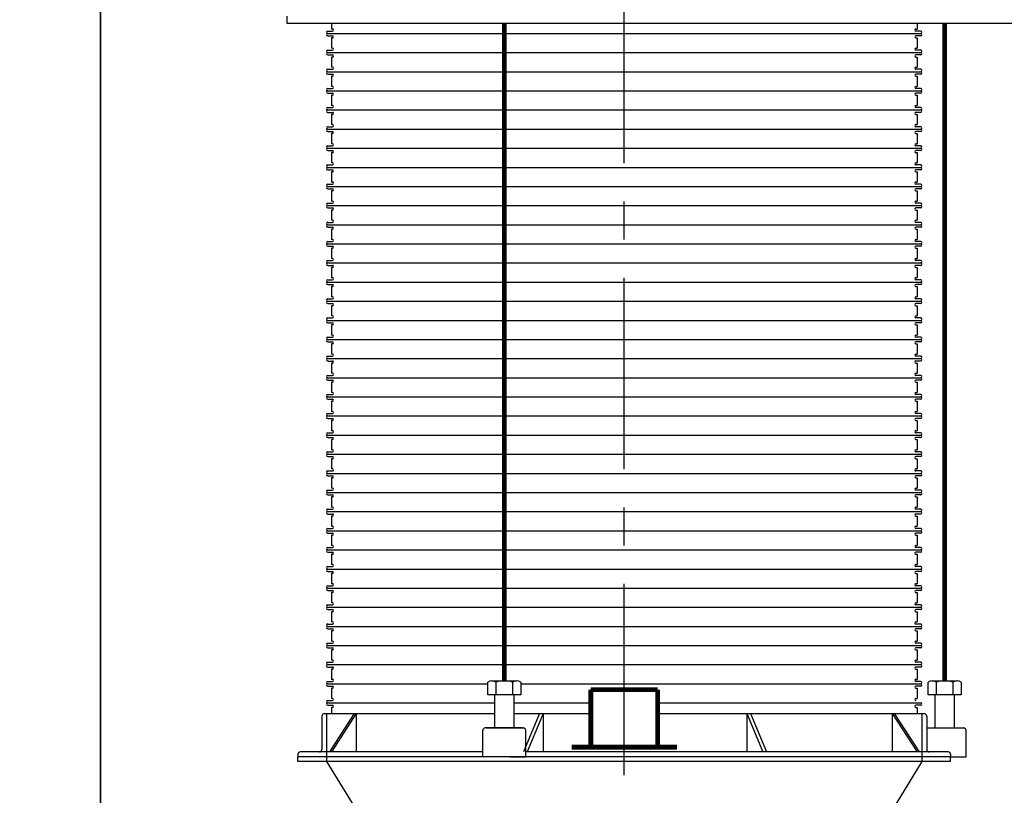
# Model space of a CAD drawing. Extents: x -181 to 1029, y -1270 to -471.
# Drawn here: x 874 to 926, y -591 to -550 of the extents above; entities that cross this region are included whole.
import ezdxf

# ---------------------------------------------------------------- set-up
doc = ezdxf.new("R2010")
doc.units = 0
doc.header["$LTSCALE"] = 8
doc.header["$MEASUREMENT"] = 0
doc.linetypes.add('CENTER', pattern=[2, 1.25, -0.25, 0.25, -0.25])
doc.layers.get('0').update_dxf_attribs({"linetype": 'CONTINUOUS'})
for name, color, linetype in [('AW', 30, 'CONTINUOUS'), ('C', 3, 'CENTER'), ('ELECT', 3, 'CONTINUOUS'), ('PN', 5, 'CONTINUOUS')]:
    doc.layers.add(name, color=color, linetype=linetype)

# ---------------------------------------------------------------- blocks, each defined once
blk = doc.blocks.new('G')
for p, q in [((14.012, 2.25), (15.307, 0.25)), ((14.119, 2.25), (15.414, 0.25))]:
    blk.add_line(p, q)
for points in [[(-14.119, 2.25), (-15.414, 0.25)], [(-14.012, 2.25), (-15.307, 0.25)], [(-14.012, 2.25), (-14.012, 0.25)], [(-4.427, 2.25), (-5.268, 0.25)], [(-4.232, 2.25), (-5.073, 0.25)], [(-4.232, 2.25), (-4.232, 0.25)], [(6.403, 2.25), (7.244, 0.25)], [(6.403, 2.25), (6.403, 0.25)], [(6.598, 2.25), (7.439, 0.25)], [(14.012, 2.25), (14.012, 0.25)]]:
    blk.add_lwpolyline(points)
blk = doc.blocks.new('CPROBE')
at = {"layer": 'ELECT'}
for p, q in [((-0.188, -1.188), (-0.188, 0)), ((0, -1.188), (0, 0)), ((-0.469, -1.273), (-0.469, -1.786)), ((-0.281, -1.273), (-0.281, -1.786)), ((0.094, -1.273), (0.094, -1.786)), ((0.281, -1.273), (0.281, -1.786)), ((-0.469, -2.299), (-0.469, -1.786)), ((-0.281, -2.299), (-0.281, -1.786)), ((0.094, -2.299), (0.094, -1.786)), ((0.281, -2.299), (0.281, -1.786)), ((-0.188, -2.384), (-0.188, -3.572)), ((0, -2.384), (0, -3.572)), ((-1.031, -4.176), (-1.031, -7.085)), ((-0.844, -4.176), (-0.844, -10.376)), ((0.656, -4.176), (0.656, -10.376)), ((0.844, -4.176), (0.844, -7.085)), ((-0.418, -5.143), (0.231, -5.143)), ((-0.62, -5.591), (0.432, -5.591)), ((0.231, -5.591), (-0.418, -5.591)), ((-0.31, -5.561), (-0.31, -5.173)), ((0.123, -5.561), (0.123, -5.173)), ((-0.844, -6.126), (0.656, -6.126)), ((-1.031, -7.085), (-0.844, -7.085)), ((0.656, -7.085), (0.844, -7.085)), ((-0.844, -10.376), (0.656, -10.376)), ((-0.656, -10.376), (-0.656, -10.876)), ((0.469, -10.376), (0.469, -10.876)), ((-0.656, -10.876), (0.469, -10.876))]:
    blk.add_line(p, q, dxfattribs=at)
for points in [[(-0.527, -5.561), (-0.527, -5.113)], [(0.339, -5.113), (0.339, -5.561)]]:
    blk.add_lwpolyline(points, dxfattribs=at)
for centre, radius, start, end in [((-0.094, 0), 0.0938, 0, 180), ((-0.094, -1.273), 0.375, 104.4775, 180), ((-0.094, -1.273), 0.375, 0, 75.5225), ((-0.094, -1.273), 0.188, 120, 180), ((-0.094, -1.188), 0.0938, 180, 0), ((-0.094, -1.273), 0.188, 0, 60), ((-0.094, -2.299), 0.375, 180, 255.5225), ((-0.094, -2.299), 0.188, 180, 240), ((-0.094, -2.384), 0.0938, 0, 180), ((-0.094, -2.299), 0.188, 300, 0), ((-0.094, -2.299), 0.375, 284.4775, 0), ((-0.094, -4.176), 0.938, 95.7392, 180), ((-0.094, -4.176), 0.75, 97.1808, 180), ((-0.094, -3.572), 0.0938, 180, 0), ((-0.094, -4.176), 0.938, 0, 84.2608), ((-0.094, -4.176), 0.75, 0, 82.8192), ((-0.094, -5.143), 0.434, 0.0006, 179.9994), ((-0.418, -5.353), 0.21, 59.0201, 120.9799), ((-0.094, -5.939), 0.796, 74.2218, 105.7783), ((0.231, -5.353), 0.21, 59.0201, 120.9799), ((-0.094, -6.126), 0.75, 134.5142, 180), ((-0.418, -5.381), 0.21, 239.0201, 300.9799), ((-0.094, -4.795), 0.796, 254.2217, 285.7782), ((0.231, -5.381), 0.21, 239.0201, 300.9799), ((-0.094, -6.126), 0.75, 0, 45.4858)]:
    blk.add_arc(centre, radius, start, end, dxfattribs=at)
blk = doc.blocks.new('CAP')
blk.add_blockref('CPROBE', (0, 0))
blk = doc.blocks.new('RET OUTER SCAV')
for p, q in [((-17.062, -0.25), (-17.062, 0)), ((-15.562, 0), (-15.562, -0.25)), ((15.562, 0), (15.562, -0.25)), ((17.062, -0.25), (17.062, 0)), ((17.062, -0.25), (-17.062, -0.25)), ((-15.562, -0.25), (-8.375, -12)), ((15.562, -0.25), (8.375, -12)), ((8.375, -12), (-8.375, -12)), ((-8.375, -12), (-8.375, -13)), ((8.375, -12), (8.375, -13)), ((-8.375, -13), (8.375, -13)), ((-6.556, -13), (-6.487, -13.5)), ((6.571, -13), (6.501, -13.5)), ((-6.487, -13.5), (6.501, -13.5))]:
    blk.add_line(p, q)
blk.add_blockref('CAP', (8.25, -13))

msp = doc.modelspace()

# ---------------------------------------------------------------- linework, layer by layer
for p, q in [((888.335, -550.193), (888.335, -549.814)), ((936.335, -550.193), (888.335, -550.193)), ((899.036, -584.552), (900.335, -584.552)), ((899.252, -584.622), (899.252, -585.28)), ((900.118, -584.622), (900.118, -585.28)), ((922.06, -584.552), (923.359, -584.552)), ((922.277, -584.622), (922.277, -585.28)), ((923.143, -584.622), (923.143, -585.28)), ((899.185, -587.022), (899.185, -585.28)), ((900.185, -585.28), (900.185, -587.022)), ((922.21, -587.022), (922.21, -585.28)), ((923.21, -585.28), (923.21, -587.022)), ((890.272, -586.272), (899.185, -586.272)), ((890.397, -586.272), (890.397, -588.522)), ((900.185, -586.272), (904.21, -586.272)), ((907.71, -586.272), (921.647, -586.272)), ((921.522, -586.272), (921.522, -588.522)), ((890.147, -586.397), (890.147, -588.147)), ((921.772, -586.397), (921.772, -588.147)), ((898.56, -588.522), (898.56, -587.147)), ((900.623, -587.022), (898.685, -587.022)), ((898.748, -587.022), (900.685, -587.022)), ((900.81, -588.522), (900.81, -587.147)), ((921.772, -587.022), (923.71, -587.022)), ((923.685, -587.022), (923.71, -587.022)), ((923.835, -588.522), (923.835, -587.147)), ((888.897, -588.397), (888.897, -588.522)), ((898.56, -588.272), (889.022, -588.272)), ((922.897, -588.272), (900.81, -588.272)), ((923.022, -588.397), (923.022, -588.522)), ((923.022, -588.522), (888.897, -588.522)), ((899.998, -588.522), (900.81, -588.522)), ((923.022, -588.522), (923.835, -588.522))]:
    msp.add_line(p, q)
for points in [[(878.569, -870.638), (727.714, -870.638), (727.714, -470.815), (878.569, -470.815)], [(1029.423, -870.638), (878.569, -870.638), (878.569, -470.815), (1029.423, -470.815)]]:
    msp.add_lwpolyline(points, close=True)
at = {"const_width": 0.25}
for points in [[(899.685, -584.552), (899.685, -550.193)], [(922.71, -584.552), (922.71, -550.193)]]:
    msp.add_lwpolyline(points, dxfattribs=at)
for points in [[(900.551, -584.622), (900.551, -585.28), (898.819, -585.28), (898.819, -584.622)], [(923.576, -584.622), (923.576, -585.28), (921.844, -585.28), (921.844, -584.622)]]:
    msp.add_lwpolyline(points)
for centre, radius, start, end in [((899.036, -584.922), 0.37, 54.1654, 125.8346), ((899.685, -585.927), 1.374, 71.6338, 108.3662), ((900.335, -584.922), 0.37, 54.1655, 125.8345), ((922.06, -584.922), 0.37, 54.1654, 125.8346), ((922.71, -585.927), 1.374, 71.6338, 108.3662), ((923.359, -584.922), 0.37, 54.1655, 125.8345), ((890.272, -586.397), 0.125, 90, 180), ((921.647, -586.397), 0.125, 0, 90), ((898.685, -587.147), 0.125, 90, 180), ((900.685, -587.147), 0.125, 0, 90), ((923.71, -587.147), 0.125, 0, 90), ((889.022, -588.397), 0.125, 90, 180), ((890.022, -588.147), 0.125, 270, 0), ((921.897, -588.147), 0.125, 180, 270), ((922.897, -588.397), 0.125, 0, 90)]:
    msp.add_arc(centre, radius, start, end)
at = {"layer": 'AW'}
for p, q in [((890.647, -550.193), (890.647, -550.478)), ((921.272, -550.193), (921.272, -550.478)), ((890.46, -550.585), (890.706, -550.585)), ((890.46, -550.71), (921.46, -550.71)), ((890.46, -550.835), (890.706, -550.835)), ((890.706, -550.478), (890.647, -550.478)), ((921.213, -550.478), (921.272, -550.478)), ((921.46, -550.585), (921.213, -550.585)), ((921.46, -550.835), (921.213, -550.835)), ((890.706, -550.942), (890.647, -550.942)), ((890.647, -550.942), (890.647, -551.478)), ((921.213, -550.942), (921.272, -550.942)), ((921.272, -550.942), (921.272, -551.478)), ((890.46, -551.585), (890.706, -551.585)), ((890.46, -551.71), (921.46, -551.71)), ((890.46, -551.835), (890.706, -551.835)), ((890.706, -551.478), (890.647, -551.478)), ((921.213, -551.478), (921.272, -551.478)), ((921.46, -551.585), (921.213, -551.585)), ((921.46, -551.835), (921.213, -551.835)), ((890.706, -551.942), (890.647, -551.942)), ((890.647, -551.942), (890.647, -552.478)), ((921.213, -551.942), (921.272, -551.942)), ((921.272, -551.942), (921.272, -552.478)), ((890.46, -552.585), (890.706, -552.585)), ((890.46, -552.71), (921.46, -552.71)), ((890.46, -552.835), (890.706, -552.835)), ((890.706, -552.478), (890.647, -552.478)), ((921.213, -552.478), (921.272, -552.478)), ((921.46, -552.585), (921.213, -552.585)), ((921.46, -552.835), (921.213, -552.835)), ((890.706, -552.942), (890.647, -552.942)), ((890.647, -552.942), (890.647, -553.478)), ((921.213, -552.942), (921.272, -552.942)), ((921.272, -552.942), (921.272, -553.478)), ((890.46, -553.585), (890.706, -553.585)), ((890.46, -553.71), (921.46, -553.71)), ((890.46, -553.835), (890.706, -553.835)), ((890.706, -553.478), (890.647, -553.478)), ((890.706, -553.942), (890.647, -553.942)), ((890.647, -553.942), (890.647, -554.478)), ((921.213, -553.478), (921.272, -553.478)), ((921.46, -553.585), (921.213, -553.585)), ((921.46, -553.835), (921.213, -553.835)), ((921.213, -553.942), (921.272, -553.942)), ((921.272, -553.942), (921.272, -554.478)), ((890.46, -554.585), (890.706, -554.585)), ((890.46, -554.71), (921.46, -554.71)), ((890.46, -554.835), (890.706, -554.835)), ((890.706, -554.478), (890.647, -554.478)), ((890.706, -554.942), (890.647, -554.942)), ((890.647, -554.942), (890.647, -555.478)), ((921.213, -554.478), (921.272, -554.478)), ((921.46, -554.585), (921.213, -554.585)), ((921.46, -554.835), (921.213, -554.835)), ((921.213, -554.942), (921.272, -554.942)), ((921.272, -554.942), (921.272, -555.478)), ((890.706, -555.478), (890.647, -555.478)), ((921.213, -555.478), (921.272, -555.478)), ((890.46, -555.585), (890.706, -555.585)), ((890.46, -555.71), (921.46, -555.71)), ((890.46, -555.835), (890.706, -555.835)), ((890.706, -555.942), (890.647, -555.942)), ((890.647, -555.942), (890.647, -556.478)), ((921.46, -555.585), (921.213, -555.585)), ((921.46, -555.835), (921.213, -555.835)), ((921.213, -555.942), (921.272, -555.942)), ((921.272, -555.942), (921.272, -556.478)), ((890.706, -556.478), (890.647, -556.478)), ((921.213, -556.478), (921.272, -556.478)), ((890.46, -556.585), (890.706, -556.585)), ((890.46, -556.71), (921.46, -556.71)), ((890.46, -556.835), (890.706, -556.835)), ((890.706, -556.942), (890.647, -556.942)), ((890.647, -556.942), (890.647, -557.478)), ((921.46, -556.585), (921.213, -556.585)), ((921.46, -556.835), (921.213, -556.835)), ((921.213, -556.942), (921.272, -556.942)), ((921.272, -556.942), (921.272, -557.478)), ((890.706, -557.478), (890.647, -557.478)), ((921.213, -557.478), (921.272, -557.478)), ((890.46, -557.585), (890.706, -557.585)), ((890.46, -557.71), (921.46, -557.71)), ((890.46, -557.835), (890.706, -557.835)), ((890.706, -557.942), (890.647, -557.942)), ((890.647, -557.942), (890.647, -558.478)), ((921.46, -557.585), (921.213, -557.585)), ((921.46, -557.835), (921.213, -557.835)), ((921.213, -557.942), (921.272, -557.942)), ((921.272, -557.942), (921.272, -558.478)), ((890.706, -558.478), (890.647, -558.478)), ((921.213, -558.478), (921.272, -558.478)), ((890.46, -558.585), (890.706, -558.585)), ((890.46, -558.71), (921.46, -558.71)), ((890.46, -558.835), (890.706, -558.835)), ((890.706, -558.942), (890.647, -558.942)), ((890.647, -558.942), (890.647, -559.478)), ((921.46, -558.585), (921.213, -558.585)), ((921.46, -558.835), (921.213, -558.835)), ((921.213, -558.942), (921.272, -558.942)), ((921.272, -558.942), (921.272, -559.478)), ((890.46, -559.585), (890.706, -559.585)), ((890.706, -559.478), (890.647, -559.478)), ((921.213, -559.478), (921.272, -559.478)), ((921.46, -559.585), (921.213, -559.585)), ((890.46, -559.71), (921.46, -559.71)), ((890.46, -559.835), (890.706, -559.835)), ((890.647, -559.942), (890.647, -560.478)), ((890.706, -559.942), (890.647, -559.942)), ((921.46, -559.835), (921.213, -559.835)), ((921.213, -559.942), (921.272, -559.942)), ((921.272, -559.942), (921.272, -560.478)), ((890.46, -560.585), (890.706, -560.585)), ((890.706, -560.478), (890.647, -560.478)), ((921.213, -560.478), (921.272, -560.478)), ((921.46, -560.585), (921.213, -560.585)), ((890.46, -560.71), (921.46, -560.71)), ((890.46, -560.835), (890.706, -560.835)), ((890.647, -560.942), (890.647, -561.478)), ((890.706, -560.942), (890.647, -560.942)), ((921.46, -560.835), (921.213, -560.835)), ((921.213, -560.942), (921.272, -560.942)), ((921.272, -560.942), (921.272, -561.478)), ((890.46, -561.585), (890.706, -561.585)), ((890.706, -561.478), (890.647, -561.478)), ((921.213, -561.478), (921.272, -561.478)), ((921.46, -561.585), (921.213, -561.585)), ((890.46, -561.71), (921.46, -561.71)), ((890.46, -561.835), (890.706, -561.835)), ((890.706, -561.942), (890.647, -561.942)), ((890.647, -561.942), (890.647, -562.478)), ((921.46, -561.835), (921.213, -561.835)), ((921.213, -561.942), (921.272, -561.942)), ((921.272, -561.942), (921.272, -562.478)), ((890.46, -562.585), (890.706, -562.585)), ((890.706, -562.478), (890.647, -562.478)), ((921.213, -562.478), (921.272, -562.478)), ((921.46, -562.585), (921.213, -562.585)), ((890.46, -562.71), (921.46, -562.71)), ((890.46, -562.835), (890.706, -562.835)), ((890.706, -562.942), (890.647, -562.942)), ((890.647, -562.942), (890.647, -563.478)), ((921.46, -562.835), (921.213, -562.835)), ((921.213, -562.942), (921.272, -562.942)), ((921.272, -562.942), (921.272, -563.478)), ((890.46, -563.585), (890.706, -563.585)), ((890.46, -563.71), (921.46, -563.71)), ((890.706, -563.478), (890.647, -563.478)), ((921.213, -563.478), (921.272, -563.478)), ((921.46, -563.585), (921.213, -563.585)), ((890.46, -563.835), (890.706, -563.835)), ((890.647, -563.942), (890.647, -564.478)), ((890.706, -563.942), (890.647, -563.942)), ((921.46, -563.835), (921.213, -563.835)), ((921.213, -563.942), (921.272, -563.942)), ((921.272, -563.942), (921.272, -564.478)), ((890.46, -564.585), (890.706, -564.585)), ((890.46, -564.71), (921.46, -564.71)), ((890.706, -564.478), (890.647, -564.478)), ((921.213, -564.478), (921.272, -564.478)), ((921.46, -564.585), (921.213, -564.585)), ((890.46, -564.835), (890.706, -564.835)), ((890.647, -564.942), (890.647, -565.478)), ((890.706, -564.942), (890.647, -564.942)), ((921.46, -564.835), (921.213, -564.835)), ((921.213, -564.942), (921.272, -564.942)), ((921.272, -564.942), (921.272, -565.478)), ((890.46, -565.585), (890.706, -565.585)), ((890.46, -565.71), (921.46, -565.71)), ((890.706, -565.478), (890.647, -565.478)), ((921.213, -565.478), (921.272, -565.478)), ((921.46, -565.585), (921.213, -565.585)), ((890.46, -565.835), (890.706, -565.835)), ((890.706, -565.942), (890.647, -565.942)), ((890.647, -565.942), (890.647, -566.478)), ((921.46, -565.835), (921.213, -565.835)), ((921.213, -565.942), (921.272, -565.942)), ((921.272, -565.942), (921.272, -566.478)), ((890.46, -566.585), (890.706, -566.585)), ((890.46, -566.71), (921.46, -566.71)), ((890.706, -566.478), (890.647, -566.478)), ((921.213, -566.478), (921.272, -566.478)), ((921.46, -566.585), (921.213, -566.585)), ((890.46, -566.835), (890.706, -566.835)), ((890.706, -566.942), (890.647, -566.942)), ((890.647, -566.942), (890.647, -567.478)), ((921.46, -566.835), (921.213, -566.835)), ((921.213, -566.942), (921.272, -566.942)), ((921.272, -566.942), (921.272, -567.478)), ((890.46, -567.585), (890.706, -567.585)), ((890.46, -567.71), (921.46, -567.71)), ((890.46, -567.835), (890.706, -567.835)), ((890.706, -567.478), (890.647, -567.478)), ((921.213, -567.478), (921.272, -567.478)), ((921.46, -567.585), (921.213, -567.585)), ((921.46, -567.835), (921.213, -567.835)), ((890.647, -567.942), (890.647, -568.478)), ((890.706, -567.942), (890.647, -567.942)), ((921.213, -567.942), (921.272, -567.942)), ((921.272, -567.942), (921.272, -568.478)), ((890.46, -568.585), (890.706, -568.585)), ((890.46, -568.71), (921.46, -568.71)), ((890.46, -568.835), (890.706, -568.835)), ((890.706, -568.478), (890.647, -568.478)), ((921.213, -568.478), (921.272, -568.478)), ((921.46, -568.585), (921.213, -568.585)), ((921.46, -568.835), (921.213, -568.835)), ((890.647, -568.942), (890.647, -569.478)), ((890.706, -568.942), (890.647, -568.942)), ((921.213, -568.942), (921.272, -568.942)), ((921.272, -568.942), (921.272, -569.478)), ((890.46, -569.585), (890.706, -569.585)), ((890.46, -569.71), (921.46, -569.71)), ((890.46, -569.835), (890.706, -569.835)), ((890.706, -569.478), (890.647, -569.478)), ((921.213, -569.478), (921.272, -569.478)), ((921.46, -569.585), (921.213, -569.585)), ((921.46, -569.835), (921.213, -569.835)), ((890.706, -569.942), (890.647, -569.942)), ((890.647, -569.942), (890.647, -570.478)), ((921.213, -569.942), (921.272, -569.942)), ((921.272, -569.942), (921.272, -570.478)), ((890.46, -570.585), (890.706, -570.585)), ((890.46, -570.71), (921.46, -570.71)), ((890.46, -570.835), (890.706, -570.835)), ((890.706, -570.478), (890.647, -570.478)), ((921.213, -570.478), (921.272, -570.478)), ((921.46, -570.585), (921.213, -570.585)), ((921.46, -570.835), (921.213, -570.835)), ((890.706, -570.942), (890.647, -570.942)), ((890.647, -570.942), (890.647, -571.478)), ((921.213, -570.942), (921.272, -570.942)), ((921.272, -570.942), (921.272, -571.478)), ((890.46, -571.585), (890.706, -571.585)), ((890.46, -571.71), (921.46, -571.71)), ((890.46, -571.835), (890.706, -571.835)), ((890.706, -571.478), (890.647, -571.478)), ((890.647, -571.942), (890.647, -572.478)), ((890.706, -571.942), (890.647, -571.942)), ((921.213, -571.478), (921.272, -571.478)), ((921.46, -571.585), (921.213, -571.585)), ((921.46, -571.835), (921.213, -571.835)), ((921.213, -571.942), (921.272, -571.942)), ((921.272, -571.942), (921.272, -572.478)), ((890.706, -572.478), (890.647, -572.478)), ((921.213, -572.478), (921.272, -572.478)), ((890.46, -572.585), (890.706, -572.585)), ((890.46, -572.71), (921.46, -572.71)), ((890.46, -572.835), (890.706, -572.835)), ((890.647, -572.942), (890.647, -573.478)), ((890.706, -572.942), (890.647, -572.942)), ((921.46, -572.585), (921.213, -572.585)), ((921.46, -572.835), (921.213, -572.835)), ((921.213, -572.942), (921.272, -572.942)), ((921.272, -572.942), (921.272, -573.478)), ((890.706, -573.478), (890.647, -573.478)), ((921.213, -573.478), (921.272, -573.478)), ((890.46, -573.585), (890.706, -573.585)), ((890.46, -573.71), (921.46, -573.71)), ((890.46, -573.835), (890.706, -573.835)), ((890.706, -573.942), (890.647, -573.942)), ((890.647, -573.942), (890.647, -574.478)), ((921.46, -573.585), (921.213, -573.585)), ((921.46, -573.835), (921.213, -573.835)), ((921.213, -573.942), (921.272, -573.942)), ((921.272, -573.942), (921.272, -574.478)), ((890.706, -574.478), (890.647, -574.478)), ((921.213, -574.478), (921.272, -574.478)), ((890.46, -574.585), (890.706, -574.585)), ((890.46, -574.71), (921.46, -574.71)), ((890.46, -574.835), (890.706, -574.835)), ((890.706, -574.942), (890.647, -574.942)), ((890.647, -574.942), (890.647, -575.478)), ((921.46, -574.585), (921.213, -574.585)), ((921.46, -574.835), (921.213, -574.835)), ((921.213, -574.942), (921.272, -574.942)), ((921.272, -574.942), (921.272, -575.478)), ((890.706, -575.478), (890.647, -575.478)), ((921.213, -575.478), (921.272, -575.478)), ((890.46, -575.585), (890.706, -575.585)), ((890.46, -575.71), (921.46, -575.71)), ((890.46, -575.835), (890.706, -575.835)), ((890.647, -575.942), (890.647, -576.478)), ((890.706, -575.942), (890.647, -575.942)), ((921.46, -575.585), (921.213, -575.585)), ((921.46, -575.835), (921.213, -575.835)), ((921.213, -575.942), (921.272, -575.942)), ((921.272, -575.942), (921.272, -576.478)), ((890.46, -576.585), (890.706, -576.585)), ((890.706, -576.478), (890.647, -576.478)), ((921.213, -576.478), (921.272, -576.478)), ((921.46, -576.585), (921.213, -576.585)), ((890.46, -576.71), (921.46, -576.71)), ((890.46, -576.835), (890.706, -576.835)), ((890.647, -576.942), (890.647, -577.478)), ((890.706, -576.942), (890.647, -576.942)), ((921.46, -576.835), (921.213, -576.835)), ((921.213, -576.942), (921.272, -576.942)), ((921.272, -576.942), (921.272, -577.478)), ((890.46, -577.585), (890.706, -577.585)), ((890.706, -577.478), (890.647, -577.478)), ((921.213, -577.478), (921.272, -577.478)), ((921.46, -577.585), (921.213, -577.585)), ((890.46, -577.71), (921.46, -577.71)), ((890.46, -577.835), (890.706, -577.835)), ((890.647, -577.942), (890.647, -578.478)), ((890.706, -577.942), (890.647, -577.942)), ((921.46, -577.835), (921.213, -577.835)), ((921.213, -577.942), (921.272, -577.942)), ((921.272, -577.942), (921.272, -578.478)), ((890.46, -578.585), (890.706, -578.585)), ((890.706, -578.478), (890.647, -578.478)), ((921.213, -578.478), (921.272, -578.478)), ((921.46, -578.585), (921.213, -578.585)), ((890.46, -578.71), (921.46, -578.71)), ((890.46, -578.835), (890.706, -578.835)), ((890.647, -578.942), (890.647, -579.478)), ((890.706, -578.942), (890.647, -578.942)), ((921.46, -578.835), (921.213, -578.835)), ((921.213, -578.942), (921.272, -578.942)), ((921.272, -578.942), (921.272, -579.478)), ((890.46, -579.585), (890.706, -579.585)), ((890.706, -579.478), (890.647, -579.478)), ((921.213, -579.478), (921.272, -579.478)), ((921.46, -579.585), (921.213, -579.585)), ((890.46, -579.71), (921.46, -579.71)), ((890.46, -579.835), (890.706, -579.835)), ((890.706, -579.942), (890.647, -579.942)), ((890.647, -579.942), (890.647, -580.478)), ((921.46, -579.835), (921.213, -579.835)), ((921.213, -579.942), (921.272, -579.942)), ((921.272, -579.942), (921.272, -580.478)), ((890.46, -580.585), (890.706, -580.585)), ((890.46, -580.71), (921.46, -580.71)), ((890.706, -580.478), (890.647, -580.478)), ((921.213, -580.478), (921.272, -580.478)), ((921.46, -580.585), (921.213, -580.585)), ((890.46, -580.835), (890.706, -580.835)), ((890.706, -580.942), (890.647, -580.942)), ((890.647, -580.942), (890.647, -581.478)), ((921.46, -580.835), (921.213, -580.835)), ((921.213, -580.942), (921.272, -580.942)), ((921.272, -580.942), (921.272, -581.478)), ((890.46, -581.585), (890.706, -581.585)), ((890.46, -581.71), (921.46, -581.71)), ((890.706, -581.478), (890.647, -581.478)), ((921.213, -581.478), (921.272, -581.478)), ((921.46, -581.585), (921.213, -581.585)), ((890.46, -581.835), (890.706, -581.835)), ((890.647, -581.942), (890.647, -582.478)), ((890.706, -581.942), (890.647, -581.942)), ((921.46, -581.835), (921.213, -581.835)), ((921.213, -581.942), (921.272, -581.942)), ((921.272, -581.942), (921.272, -582.478)), ((890.46, -582.585), (890.706, -582.585)), ((890.46, -582.71), (921.46, -582.71)), ((890.706, -582.478), (890.647, -582.478)), ((921.213, -582.478), (921.272, -582.478)), ((921.46, -582.585), (921.213, -582.585)), ((890.46, -582.835), (890.706, -582.835)), ((890.706, -582.942), (890.647, -582.942)), ((890.647, -582.942), (890.647, -583.478)), ((921.46, -582.835), (921.213, -582.835)), ((921.213, -582.942), (921.272, -582.942)), ((921.272, -582.942), (921.272, -583.478)), ((890.46, -583.585), (890.706, -583.585)), ((890.46, -583.71), (921.46, -583.71)), ((890.706, -583.478), (890.647, -583.478)), ((921.213, -583.478), (921.272, -583.478)), ((921.46, -583.585), (921.213, -583.585)), ((890.46, -583.835), (890.706, -583.835)), ((890.706, -583.942), (890.647, -583.942)), ((890.647, -583.942), (890.647, -584.478)), ((921.46, -583.835), (921.213, -583.835)), ((921.213, -583.942), (921.272, -583.942)), ((921.272, -583.942), (921.272, -584.478)), ((890.46, -584.585), (890.706, -584.585)), ((890.46, -584.71), (898.819, -584.71)), ((890.46, -584.835), (890.706, -584.835)), ((890.706, -584.478), (890.647, -584.478)), ((900.551, -584.71), (921.46, -584.71)), ((921.213, -584.478), (921.272, -584.478)), ((921.46, -584.585), (921.213, -584.585)), ((921.46, -584.835), (921.213, -584.835)), ((890.647, -584.942), (890.647, -585.478)), ((890.706, -584.942), (890.647, -584.942)), ((921.213, -584.942), (921.272, -584.942)), ((921.272, -584.942), (921.272, -585.478)), ((890.46, -585.585), (890.706, -585.585)), ((890.46, -585.71), (899.185, -585.71)), ((890.46, -585.835), (890.706, -585.835)), ((890.706, -585.478), (890.647, -585.478)), ((900.185, -585.71), (904.21, -585.71)), ((907.71, -585.71), (921.46, -585.71)), ((921.213, -585.478), (921.272, -585.478)), ((921.46, -585.835), (921.213, -585.835)), ((890.706, -585.942), (890.647, -585.942)), ((890.647, -585.942), (890.647, -586.272)), ((921.213, -585.942), (921.272, -585.942)), ((921.272, -585.942), (921.272, -586.272))]:
    msp.add_line(p, q, dxfattribs=at)
for centre, radius, start, end in [((890.46, -550.647), 0.0625, 90, 270), ((890.46, -550.772), 0.0625, 90, 270), ((890.706, -550.531), 0.0536, 270, 90), ((890.706, -550.888), 0.0536, 270, 90), ((921.213, -550.531), 0.0536, 90, 270), ((921.213, -550.888), 0.0536, 90, 270), ((921.46, -550.647), 0.0625, 270, 90), ((921.46, -550.772), 0.0625, 270, 90), ((890.46, -551.647), 0.0625, 90, 270), ((890.46, -551.772), 0.0625, 90, 270), ((890.706, -551.531), 0.0536, 270, 90), ((890.706, -551.888), 0.0536, 270, 90), ((921.213, -551.531), 0.0536, 90, 270), ((921.213, -551.888), 0.0536, 90, 270), ((921.46, -551.647), 0.0625, 270, 90), ((921.46, -551.772), 0.0625, 270, 90), ((890.46, -552.647), 0.0625, 90, 270), ((890.46, -552.772), 0.0625, 90, 270), ((890.706, -552.531), 0.0536, 270, 90), ((890.706, -552.888), 0.0536, 270, 90), ((921.213, -552.531), 0.0536, 90, 270), ((921.213, -552.888), 0.0536, 90, 270), ((921.46, -552.647), 0.0625, 270, 90), ((921.46, -552.772), 0.0625, 270, 90), ((890.46, -553.647), 0.0625, 90, 270), ((890.46, -553.772), 0.0625, 90, 270), ((890.706, -553.531), 0.0536, 270, 90), ((890.706, -553.888), 0.0536, 270, 90), ((921.213, -553.531), 0.0536, 90, 270), ((921.213, -553.888), 0.0536, 90, 270), ((921.46, -553.647), 0.0625, 270, 90), ((921.46, -553.772), 0.0625, 270, 90), ((890.46, -554.647), 0.0625, 90, 270), ((890.46, -554.772), 0.0625, 90, 270), ((890.706, -554.531), 0.0536, 270, 90), ((890.706, -554.888), 0.0536, 270, 90), ((921.213, -554.531), 0.0536, 90, 270), ((921.213, -554.888), 0.0536, 90, 270), ((921.46, -554.647), 0.0625, 270, 90), ((921.46, -554.772), 0.0625, 270, 90), ((890.706, -555.531), 0.0536, 270, 90), ((921.213, -555.531), 0.0536, 90, 270), ((890.46, -555.647), 0.0625, 90, 270), ((890.46, -555.772), 0.0625, 90, 270), ((890.706, -555.888), 0.0536, 270, 90), ((921.213, -555.888), 0.0536, 90, 270), ((921.46, -555.647), 0.0625, 270, 90), ((921.46, -555.772), 0.0625, 270, 90), ((890.706, -556.531), 0.0536, 270, 90), ((921.213, -556.531), 0.0536, 90, 270), ((890.46, -556.647), 0.0625, 90, 270), ((890.46, -556.772), 0.0625, 90, 270), ((890.706, -556.888), 0.0536, 270, 90), ((921.213, -556.888), 0.0536, 90, 270), ((921.46, -556.647), 0.0625, 270, 90), ((921.46, -556.772), 0.0625, 270, 90), ((890.706, -557.531), 0.0536, 270, 90), ((921.213, -557.531), 0.0536, 90, 270), ((890.46, -557.647), 0.0625, 90, 270), ((890.46, -557.772), 0.0625, 90, 270), ((890.706, -557.888), 0.0536, 270, 90), ((921.213, -557.888), 0.0536, 90, 270), ((921.46, -557.647), 0.0625, 270, 90), ((921.46, -557.772), 0.0625, 270, 90), ((890.706, -558.531), 0.0536, 270, 90), ((921.213, -558.531), 0.0536, 90, 270), ((890.46, -558.647), 0.0625, 90, 270), ((890.46, -558.772), 0.0625, 90, 270), ((890.706, -558.888), 0.0536, 270, 90), ((921.213, -558.888), 0.0536, 90, 270), ((921.46, -558.647), 0.0625, 270, 90), ((921.46, -558.772), 0.0625, 270, 90), ((890.46, -559.647), 0.0625, 90, 270), ((890.46, -559.647), 0.0625, 90, 270), ((890.706, -559.531), 0.0536, 270, 90), ((921.213, -559.531), 0.0536, 90, 270), ((921.46, -559.647), 0.0625, 270, 90), ((921.46, -559.647), 0.0625, 270, 90), ((890.46, -559.772), 0.0625, 90, 270), ((890.706, -559.888), 0.0536, 270, 90), ((921.213, -559.888), 0.0536, 90, 270), ((921.46, -559.772), 0.0625, 270, 90), ((890.46, -560.647), 0.0625, 90, 270), ((890.706, -560.531), 0.0536, 270, 90), ((921.213, -560.531), 0.0536, 90, 270), ((921.46, -560.647), 0.0625, 270, 90), ((890.46, -560.772), 0.0625, 90, 270), ((890.706, -560.888), 0.0536, 270, 90), ((921.213, -560.888), 0.0536, 90, 270), ((921.46, -560.772), 0.0625, 270, 90), ((890.46, -561.647), 0.0625, 90, 270), ((890.46, -561.647), 0.0625, 90, 270), ((890.706, -561.531), 0.0536, 270, 90), ((921.213, -561.531), 0.0536, 90, 270), ((921.46, -561.647), 0.0625, 270, 90), ((921.46, -561.647), 0.0625, 270, 90), ((890.46, -561.772), 0.0625, 90, 270), ((890.706, -561.888), 0.0536, 270, 90), ((921.213, -561.888), 0.0536, 90, 270), ((921.46, -561.772), 0.0625, 270, 90), ((890.46, -562.647), 0.0625, 90, 270), ((890.706, -562.531), 0.0536, 270, 90), ((921.213, -562.531), 0.0536, 90, 270), ((921.46, -562.647), 0.0625, 270, 90), ((890.46, -562.772), 0.0625, 90, 270), ((890.706, -562.888), 0.0536, 270, 90), ((921.213, -562.888), 0.0536, 90, 270), ((921.46, -562.772), 0.0625, 270, 90), ((890.46, -563.647), 0.0625, 90, 270), ((890.46, -563.647), 0.0625, 90, 270), ((890.46, -563.772), 0.0625, 90, 270), ((890.706, -563.531), 0.0536, 270, 90), ((921.213, -563.531), 0.0536, 90, 270), ((921.46, -563.647), 0.0625, 270, 90), ((921.46, -563.647), 0.0625, 270, 90), ((921.46, -563.772), 0.0625, 270, 90), ((890.706, -563.888), 0.0536, 270, 90), ((921.213, -563.888), 0.0536, 90, 270), ((890.46, -564.647), 0.0625, 90, 270), ((890.46, -564.772), 0.0625, 90, 270), ((890.706, -564.531), 0.0536, 270, 90), ((921.213, -564.531), 0.0536, 90, 270), ((921.46, -564.647), 0.0625, 270, 90), ((921.46, -564.772), 0.0625, 270, 90), ((890.706, -564.888), 0.0536, 270, 90), ((921.213, -564.888), 0.0536, 90, 270), ((890.46, -565.647), 0.0625, 90, 270), ((890.46, -565.647), 0.0625, 90, 270), ((890.46, -565.772), 0.0625, 90, 270), ((890.706, -565.531), 0.0536, 270, 90), ((921.213, -565.531), 0.0536, 90, 270), ((921.46, -565.647), 0.0625, 270, 90), ((921.46, -565.647), 0.0625, 270, 90), ((921.46, -565.772), 0.0625, 270, 90), ((890.706, -565.888), 0.0536, 270, 90), ((921.213, -565.888), 0.0536, 90, 270), ((890.46, -566.647), 0.0625, 90, 270), ((890.46, -566.772), 0.0625, 90, 270), ((890.706, -566.531), 0.0536, 270, 90), ((921.213, -566.531), 0.0536, 90, 270), ((921.46, -566.647), 0.0625, 270, 90), ((921.46, -566.772), 0.0625, 270, 90), ((890.706, -566.888), 0.0536, 270, 90), ((921.213, -566.888), 0.0536, 90, 270), ((890.46, -567.647), 0.0625, 90, 270), ((890.46, -567.647), 0.0625, 90, 270), ((890.46, -567.772), 0.0625, 90, 270), ((890.706, -567.531), 0.0536, 270, 90), ((890.706, -567.888), 0.0536, 270, 90), ((921.213, -567.531), 0.0536, 90, 270), ((921.213, -567.888), 0.0536, 90, 270), ((921.46, -567.647), 0.0625, 270, 90), ((921.46, -567.647), 0.0625, 270, 90), ((921.46, -567.772), 0.0625, 270, 90), ((890.46, -568.647), 0.0625, 90, 270), ((890.46, -568.772), 0.0625, 90, 270), ((890.706, -568.531), 0.0536, 270, 90), ((890.706, -568.888), 0.0536, 270, 90), ((921.213, -568.531), 0.0536, 90, 270), ((921.213, -568.888), 0.0536, 90, 270), ((921.46, -568.647), 0.0625, 270, 90), ((921.46, -568.772), 0.0625, 270, 90), ((890.46, -569.647), 0.0625, 90, 270), ((890.46, -569.647), 0.0625, 90, 270), ((890.46, -569.772), 0.0625, 90, 270), ((890.706, -569.531), 0.0536, 270, 90), ((890.706, -569.888), 0.0536, 270, 90), ((921.213, -569.531), 0.0536, 90, 270), ((921.213, -569.888), 0.0536, 90, 270), ((921.46, -569.647), 0.0625, 270, 90), ((921.46, -569.647), 0.0625, 270, 90), ((921.46, -569.772), 0.0625, 270, 90), ((890.46, -570.647), 0.0625, 90, 270), ((890.46, -570.772), 0.0625, 90, 270), ((890.706, -570.531), 0.0536, 270, 90), ((890.706, -570.888), 0.0536, 270, 90), ((921.213, -570.531), 0.0536, 90, 270), ((921.213, -570.888), 0.0536, 90, 270), ((921.46, -570.647), 0.0625, 270, 90), ((921.46, -570.772), 0.0625, 270, 90), ((890.46, -571.647), 0.0625, 90, 270), ((890.46, -571.647), 0.0625, 90, 270), ((890.46, -571.772), 0.0625, 90, 270), ((890.706, -571.531), 0.0536, 270, 90), ((890.706, -571.888), 0.0536, 270, 90), ((921.213, -571.531), 0.0536, 90, 270), ((921.213, -571.888), 0.0536, 90, 270), ((921.46, -571.647), 0.0625, 270, 90), ((921.46, -571.647), 0.0625, 270, 90), ((921.46, -571.772), 0.0625, 270, 90), ((890.706, -572.531), 0.0536, 270, 90), ((921.213, -572.531), 0.0536, 90, 270), ((890.46, -572.647), 0.0625, 90, 270), ((890.46, -572.772), 0.0625, 90, 270), ((890.706, -572.888), 0.0536, 270, 90), ((921.213, -572.888), 0.0536, 90, 270), ((921.46, -572.647), 0.0625, 270, 90), ((921.46, -572.772), 0.0625, 270, 90), ((890.706, -573.531), 0.0536, 270, 90), ((921.213, -573.531), 0.0536, 90, 270), ((890.46, -573.647), 0.0625, 90, 270), ((890.46, -573.647), 0.0625, 90, 270), ((890.46, -573.772), 0.0625, 90, 270), ((890.706, -573.888), 0.0536, 270, 90), ((921.213, -573.888), 0.0536, 90, 270), ((921.46, -573.647), 0.0625, 270, 90), ((921.46, -573.647), 0.0625, 270, 90), ((921.46, -573.772), 0.0625, 270, 90), ((890.706, -574.531), 0.0536, 270, 90), ((921.213, -574.531), 0.0536, 90, 270), ((890.46, -574.647), 0.0625, 90, 270), ((890.46, -574.772), 0.0625, 90, 270), ((890.706, -574.888), 0.0536, 270, 90), ((921.213, -574.888), 0.0536, 90, 270), ((921.46, -574.647), 0.0625, 270, 90), ((921.46, -574.772), 0.0625, 270, 90), ((890.706, -575.531), 0.0536, 270, 90), ((921.213, -575.531), 0.0536, 90, 270), ((890.46, -575.647), 0.0625, 90, 270), ((890.46, -575.647), 0.0625, 90, 270), ((890.46, -575.772), 0.0625, 90, 270), ((890.706, -575.888), 0.0536, 270, 90), ((921.213, -575.888), 0.0536, 90, 270), ((921.46, -575.647), 0.0625, 270, 90), ((921.46, -575.647), 0.0625, 270, 90), ((921.46, -575.772), 0.0625, 270, 90), ((890.46, -576.647), 0.0625, 90, 270), ((890.706, -576.531), 0.0536, 270, 90), ((921.213, -576.531), 0.0536, 90, 270), ((921.46, -576.647), 0.0625, 270, 90), ((890.46, -576.772), 0.0625, 90, 270), ((890.706, -576.888), 0.0536, 270, 90), ((921.213, -576.888), 0.0536, 90, 270), ((921.46, -576.772), 0.0625, 270, 90), ((890.46, -577.647), 0.0625, 90, 270), ((890.46, -577.647), 0.0625, 90, 270), ((890.706, -577.531), 0.0536, 270, 90), ((921.213, -577.531), 0.0536, 90, 270), ((921.46, -577.647), 0.0625, 270, 90), ((921.46, -577.647), 0.0625, 270, 90), ((890.46, -577.772), 0.0625, 90, 270), ((890.706, -577.888), 0.0536, 270, 90), ((921.213, -577.888), 0.0536, 90, 270), ((921.46, -577.772), 0.0625, 270, 90), ((890.46, -578.647), 0.0625, 90, 270), ((890.706, -578.531), 0.0536, 270, 90), ((921.213, -578.531), 0.0536, 90, 270), ((921.46, -578.647), 0.0625, 270, 90), ((890.46, -578.772), 0.0625, 90, 270), ((890.706, -578.888), 0.0536, 270, 90), ((921.213, -578.888), 0.0536, 90, 270), ((921.46, -578.772), 0.0625, 270, 90), ((890.46, -579.647), 0.0625, 90, 270), ((890.46, -579.647), 0.0625, 90, 270), ((890.706, -579.531), 0.0536, 270, 90), ((921.213, -579.531), 0.0536, 90, 270), ((921.46, -579.647), 0.0625, 270, 90), ((921.46, -579.647), 0.0625, 270, 90), ((890.46, -579.772), 0.0625, 90, 270), ((890.706, -579.888), 0.0536, 270, 90), ((921.213, -579.888), 0.0536, 90, 270), ((921.46, -579.772), 0.0625, 270, 90), ((890.46, -580.647), 0.0625, 90, 270), ((890.46, -580.772), 0.0625, 90, 270), ((890.706, -580.531), 0.0536, 270, 90), ((921.213, -580.531), 0.0536, 90, 270), ((921.46, -580.647), 0.0625, 270, 90), ((921.46, -580.772), 0.0625, 270, 90), ((890.706, -580.888), 0.0536, 270, 90), ((921.213, -580.888), 0.0536, 90, 270), ((890.46, -581.647), 0.0625, 90, 270), ((890.46, -581.647), 0.0625, 90, 270), ((890.46, -581.772), 0.0625, 90, 270), ((890.706, -581.531), 0.0536, 270, 90), ((921.213, -581.531), 0.0536, 90, 270), ((921.46, -581.647), 0.0625, 270, 90), ((921.46, -581.647), 0.0625, 270, 90), ((921.46, -581.772), 0.0625, 270, 90), ((890.706, -581.888), 0.0536, 270, 90), ((921.213, -581.888), 0.0536, 90, 270), ((890.46, -582.647), 0.0625, 90, 270), ((890.46, -582.772), 0.0625, 90, 270), ((890.706, -582.531), 0.0536, 270, 90), ((921.213, -582.531), 0.0536, 90, 270), ((921.46, -582.647), 0.0625, 270, 90), ((921.46, -582.772), 0.0625, 270, 90), ((890.706, -582.888), 0.0536, 270, 90), ((921.213, -582.888), 0.0536, 90, 270), ((890.46, -583.647), 0.0625, 90, 270), ((890.46, -583.772), 0.0625, 90, 270), ((890.706, -583.531), 0.0536, 270, 90), ((921.213, -583.531), 0.0536, 90, 270), ((921.46, -583.647), 0.0625, 270, 90), ((921.46, -583.772), 0.0625, 270, 90), ((890.706, -583.888), 0.0536, 270, 90), ((921.213, -583.888), 0.0536, 90, 270), ((890.46, -584.647), 0.0625, 90, 270), ((890.46, -584.772), 0.0625, 90, 270), ((890.706, -584.531), 0.0536, 270, 90), ((890.706, -584.888), 0.0536, 270, 90), ((921.213, -584.531), 0.0536, 90, 270), ((921.213, -584.888), 0.0536, 90, 270), ((921.46, -584.647), 0.0625, 270, 90), ((921.46, -584.772), 0.0625, 270, 90), ((890.46, -585.647), 0.0625, 90, 270), ((890.46, -585.772), 0.0625, 90, 270), ((890.706, -585.531), 0.0536, 270, 90), ((890.706, -585.888), 0.0536, 270, 90), ((921.213, -585.531), 0.0536, 90, 270), ((921.213, -585.888), 0.0536, 90, 270), ((921.46, -585.772), 0.0625, 270, 90)]:
    msp.add_arc(centre, radius, start, end, dxfattribs=at)
at = {"layer": 'C'}
msp.add_line((905.96, -605.489), (905.96, -524.326), dxfattribs=at)
at = {"layer": 'PN', "const_width": 0.25}
for points in [[(904.21, -588.022), (904.21, -585.022)], [(907.71, -585.022), (904.21, -585.022)], [(907.71, -588.022), (907.71, -585.022)], [(908.71, -588.022), (903.21, -588.022)]]:
    msp.add_lwpolyline(points, dxfattribs=at)

# ---------------------------------------------------------------- block references
for name in ['G', 'RET OUTER SCAV']:
    msp.add_blockref(name, (905.96, -588.522))

doc.saveas('drawing.dxf')
